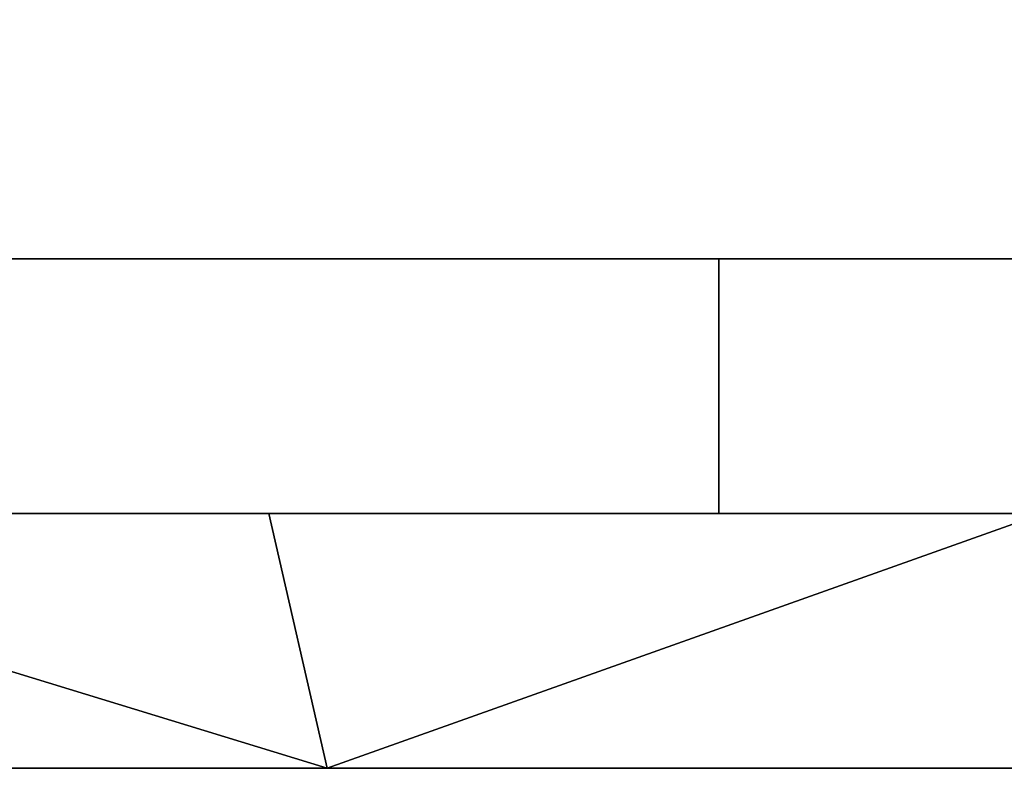
# Model space of a CAD drawing. Units: millimetres. Extents: x 2703 to 3380, y 1331 to 1373.
# Drawn here: x 2861 to 2868, y 1331 to 1337 of the extents above; entities that cross this region are included whole.
import ezdxf

# ---------------------------------------------------------------- set-up
doc = ezdxf.new("R2010")
doc.units = ezdxf.units.MM
doc.header["$MEASUREMENT"] = 0
doc.layers.add('Domyslny', color=7, linetype='Continuous')
doc.layers.add('Warstwa 05', color=9, linetype='Continuous')

msp = doc.modelspace()

# ---------------------------------------------------------------- linework, layer by layer
at = {"layer": 'Domyslny'}
for points in [[(2912.219, 1334.636, 25), (2912.219, 1347.636, 25), (2860.4009, 1347.636, 25), (2860.4009, 1334.636, 25)], [(2860.4009, 1334.636, 735), (2860.4009, 1347.636, 735), (2912.219, 1347.636, 735), (2912.219, 1334.636, 735)], [(2871.7644, 1339.636), (2871.7644, 1334.636), (2851.7644, 1334.636), (2851.7644, 1339.636)], [(2851.7644, 1339.636, 760), (2851.7644, 1334.636, 760), (2871.7644, 1334.636, 760), (2871.7644, 1339.636, 760)], [(2908.9072, 1334.636), (2908.9072, 1334.636, 25), (2820.3359, 1334.636, 25), (2820.3359, 1334.636)], [(2820.3359, 1334.636, 760), (2820.3359, 1334.636, 735), (2908.9072, 1334.636, 735), (2908.9072, 1334.636, 760)], [(2866.0886, 1334.636, 774.2001), (2857.3049, 1334.636, 774.2001), (2857.3049, 1332.636, 775), (2866.0886, 1332.636, 775)], [(2866.0886, 1332.636, -15), (2857.3049, 1332.636, -15), (2857.3049, 1334.636, -14.2001), (2866.0886, 1334.636, -14.2001)], [(2874.8726, 1334.636, 774.2001), (2866.0886, 1334.636, 774.2001), (2866.0886, 1332.636, 775), (2874.8726, 1332.636, 775)], [(2874.8726, 1332.636, -15), (2866.0886, 1332.636, -15), (2866.0886, 1334.636, -14.2001), (2874.8726, 1334.636, -14.2001)]]:
    msp.add_3dface(points, dxfattribs=at)
at = {"layer": 'Warstwa 05'}
msp.add_open_spline([(2716.7644, 1332.636, 775), (2716.7644, 1330.636, 775), (3366.7644, 1330.636, 775), (3366.7644, 1332.636, 775)], degree=1, knots=[-2, -2, 0, 650, 652, 652], dxfattribs=at)
for points in [[(2854.8894, 1330.636, 775), (2863.0144, 1330.636, 775), (2856.4841, 1332.636, 775)], [(2854.8894, 1330.636, -15), (2856.4841, 1332.636, -15), (2863.0144, 1330.636, -15)], [(2862.5588, 1332.636, 775), (2856.4841, 1332.636, 775), (2863.0144, 1330.636, 775)], [(2862.5588, 1332.636, -15), (2863.0144, 1330.636, -15), (2856.4841, 1332.636, -15)], [(2868.6335, 1332.636, 775), (2862.5588, 1332.636, 775), (2863.0144, 1330.636, 775)], [(2868.6335, 1332.636, -15), (2863.0144, 1330.636, -15), (2862.5588, 1332.636, -15)], [(2863.0144, 1330.636, 775), (2871.1394, 1330.636, 775), (2868.6335, 1332.636, 775)], [(2863.0144, 1330.636, -15), (2868.6335, 1332.636, -15), (2871.1394, 1330.636, -15)], [(2716.7644, 1330.636, -15), (3366.7644, 1330.636, -15), (3366.7644, 1330.636, 775), (2716.7644, 1330.636, 775)]]:
    msp.add_3dface(points, dxfattribs=at)

doc.saveas('drawing.dxf')
